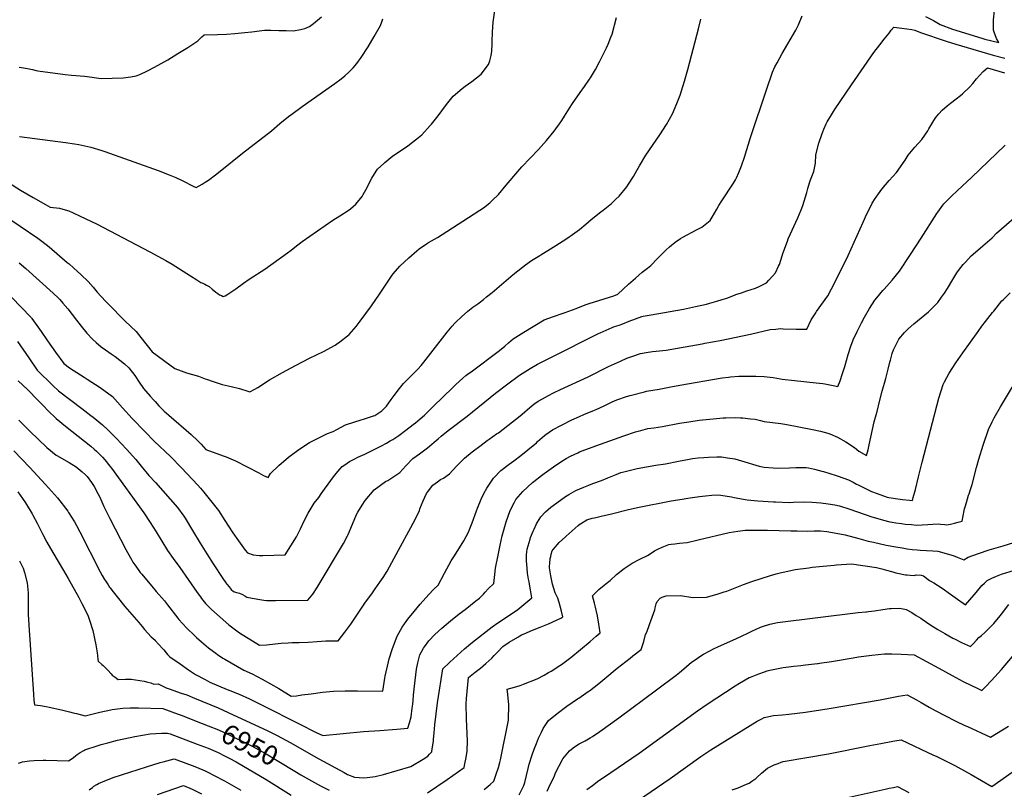
# Model space of a CAD drawing. Units: inches. Extents: x 2519516 to 2524869, y 1547101 to 1552549.
# Drawn here: x 2521304 to 2522753, y 1550541 to 1551673 of the extents above; entities that cross this region are included whole.
import ezdxf
from ezdxf.enums import TextEntityAlignment as Align

# ---------------------------------------------------------------- set-up
doc = ezdxf.new("R2010")
doc.units = ezdxf.units.IN
doc.header["$MEASUREMENT"] = 0
doc.layers.add('tile_2463_26_contour_10ft', color=243, linetype='Continuous')
doc.styles.add('Arial', font='arial.ttf')

msp = doc.modelspace()

# ---------------------------------------------------------------- linework, layer by layer
at = {"layer": 'tile_2463_26_contour_10ft'}
for points, elevation in [([(2521287.7, 1551433.8), (2521305.8, 1551422.6), (2521324, 1551411.8), (2521342.3, 1551401.3), (2521349.3, 1551397.4), (2521363, 1551395.8), (2521371.1, 1551393.7), (2521376.6, 1551392), (2521382.9, 1551389.2), (2521393.4, 1551384.4), (2521417.3, 1551372.7), (2521495.8, 1551331.8), (2521519.5, 1551318.9), (2521529, 1551313.5), (2521539.6, 1551306.8), (2521555.5, 1551296.3), (2521565.1, 1551290.4), (2521571.1, 1551286.7), (2521573.9, 1551285.4), (2521576.8, 1551284.1), (2521579.5, 1551282.7), (2521582, 1551281.3), (2521583, 1551280.6), (2521587.8, 1551277), (2521593.2, 1551272.6), (2521596.1, 1551270.3), (2521598.5, 1551268.6), (2521601.4, 1551267.3), (2521604, 1551266.2), (2521605.5, 1551266.3), (2521606.6, 1551266.9), (2521610.6, 1551269.3), (2521622.5, 1551277.5), (2521633.6, 1551285.5), (2521642.2, 1551291.3), (2521665, 1551306.4), (2521698.4, 1551330.2), (2521704, 1551334.3), (2521709.2, 1551338.8), (2521720.2, 1551346.8), (2521753.8, 1551370.4), (2521765.1, 1551378.1), (2521775.6, 1551384.6), (2521787.8, 1551392.5), (2521791.3, 1551395.2), (2521798.8, 1551401.7), (2521808.1, 1551413.3), (2521810, 1551416.2), (2521815.7, 1551426.6), (2521819, 1551433.8), (2521822.3, 1551440.1), (2521828.8, 1551450.3), (2521831.1, 1551453.3), (2521840, 1551461.8), (2521841.9, 1551463.4), (2521853.6, 1551472.9), (2521857.5, 1551475.6), (2521875.3, 1551487.8), (2521882.6, 1551493.1), (2521891.2, 1551500.1), (2521896, 1551504.1), (2521908.5, 1551517.5), (2521910.2, 1551519.6), (2521919.9, 1551531.9), (2521931, 1551546.6), (2521934.4, 1551550.9), (2521942.4, 1551561), (2521955.4, 1551572.2), (2521959.7, 1551575.3), (2521969.5, 1551582.3), (2521983.3, 1551593.4), (2521994.1, 1551607.2), (2521996.2, 1551612.8), (2521998.2, 1551620.6), (2521999, 1551627.2), (2521999.5, 1551637.5), (2521999.6, 1551641), (2522000.3, 1551654.9), (2522001.1, 1551669.7), (2522004.8, 1551696.7)], 6860), ([(2522637.3, 1551678.2), (2522648.8, 1551672), (2522658.8, 1551666.2), (2522677, 1551659.2), (2522719.9, 1551646.3), (2522724.7, 1551644.9), (2522745.2, 1551640), (2522741.9, 1551645.5), (2522738.1, 1551655.1), (2522737, 1551658.1), (2522737.2, 1551673.3), (2522738.8, 1551687.1)], 6890), ([(2521277.9, 1551279.8), (2521321.4, 1551234.9), (2521321.7, 1551234.6), (2521322.3, 1551233.8), (2521335.8, 1551214.4), (2521345.2, 1551200.8), (2521357.1, 1551184), (2521369.2, 1551167.4), (2521377.7, 1551160.9), (2521399.4, 1551147.2), (2521403.9, 1551144.3), (2521422.6, 1551132), (2521441.1, 1551119), (2521448.5, 1551110.7), (2521455.7, 1551102.2), (2521469.8, 1551086.6), (2521488.8, 1551066.6), (2521502.1, 1551053.2), (2521526.1, 1551030.4), (2521542.3, 1551014), (2521558.9, 1550996.7), (2521566.4, 1550988.4), (2521570.2, 1550983.9), (2521575.3, 1550978), (2521587, 1550963.3), (2521596.8, 1550950.9), (2521606.3, 1550936.3), (2521611.5, 1550928), (2521618, 1550918.4), (2521626.5, 1550906.3), (2521636.3, 1550892.9), (2521639.5, 1550889), (2521648, 1550885.8), (2521657.3, 1550885), (2521662.4, 1550885), (2521695, 1550886), (2521703.5, 1550899.2), (2521711.9, 1550912.4), (2521717.5, 1550924.1), (2521723.1, 1550935.8), (2521729, 1550947.4), (2521737.5, 1550961.9), (2521744.7, 1550970.2), (2521748, 1550975.4), (2521753, 1550982.7), (2521767.7, 1551002.7), (2521775.5, 1551011.9), (2521778.7, 1551015.6), (2521782.8, 1551018.5), (2521789.5, 1551023.2), (2521796.4, 1551026.8), (2521802.1, 1551029.5), (2521812.3, 1551034.2), (2521832.8, 1551044.2), (2521837, 1551046.4), (2521844, 1551050.2), (2521849.6, 1551053.4), (2521853.2, 1551055.6), (2521862.2, 1551061.3), (2521872.8, 1551069.3), (2521883.3, 1551077.4), (2521886.9, 1551080.3), (2521893.5, 1551085.9), (2521899.8, 1551091.4), (2521913.4, 1551104.5), (2521941.3, 1551131.8), (2521946.3, 1551136.5), (2521956.4, 1551145.7), (2521960.7, 1551149.7), (2521964.6, 1551152.5), (2521968.5, 1551155.2), (2522010.4, 1551186.3), (2522018.3, 1551192.9), (2522023.8, 1551197.9), (2522030.5, 1551203.7), (2522046, 1551213.4), (2522076, 1551231.5), (2522083.2, 1551234.2), (2522090, 1551236.6), (2522104, 1551241.7), (2522107, 1551242.6), (2522123, 1551248.3), (2522136.3, 1551253.9), (2522142.1, 1551255.7), (2522178.5, 1551266.8), (2522184.5, 1551269.4), (2522200.3, 1551284.1), (2522210.4, 1551293.1), (2522220.5, 1551302), (2522228.3, 1551307.7), (2522233, 1551311.6), (2522242.8, 1551321.9), (2522254.9, 1551334.1), (2522260.5, 1551339), (2522269.1, 1551345.9), (2522276.8, 1551351.3), (2522280, 1551353.2), (2522300.1, 1551364.2), (2522308.2, 1551368.1), (2522320.3, 1551377.7), (2522323.4, 1551382.9), (2522330, 1551394.5), (2522332.9, 1551400), (2522337.5, 1551406.9), (2522354.7, 1551432.9), (2522357.4, 1551437.5), (2522359.3, 1551440.7), (2522362.5, 1551448.4), (2522366.5, 1551458.5), (2522370.9, 1551470.9), (2522379.9, 1551500), (2522403.1, 1551569.9), (2522412, 1551595.9), (2522415.7, 1551603.9), (2522418.7, 1551610), (2522426.1, 1551623.4), (2522446.3, 1551657.7), (2522448.8, 1551662.8), (2522450.2, 1551665.9), (2522455.9, 1551678.9)], 6890), ([(2521279.2, 1551387.3), (2521330.9, 1551351.7), (2521336.9, 1551347.3), (2521347.8, 1551339.2), (2521374.4, 1551316.2), (2521377.1, 1551313.9), (2521383.8, 1551308.1), (2521395, 1551297.7), (2521405, 1551288.2), (2521412.5, 1551279.5), (2521418.5, 1551272.2), (2521430.9, 1551258.9), (2521434, 1551255.6), (2521459.5, 1551229.8), (2521475.6, 1551214.4), (2521482.8, 1551205.6), (2521499.2, 1551184.8), (2521525.5, 1551165.3), (2521532.6, 1551160.1), (2521541.8, 1551156.5), (2521550, 1551153.8), (2521567.3, 1551148.7), (2521577.4, 1551144.9), (2521580.5, 1551143.7), (2521587.6, 1551141.3), (2521596.3, 1551138.5), (2521602.3, 1551136.6), (2521615.5, 1551133.7), (2521627.8, 1551130.5), (2521640.1, 1551126.6), (2521643, 1551125.6), (2521650.2, 1551129.4), (2521654.6, 1551132.3), (2521672.2, 1551143.4), (2521690.9, 1551154.2), (2521710.2, 1551164.5), (2521730.6, 1551175.2), (2521751.4, 1551185.2), (2521768.8, 1551194.6), (2521770.6, 1551195.7), (2521775.3, 1551199.3), (2521786.7, 1551208), (2521789, 1551210.2), (2521796, 1551217.8), (2521799.4, 1551221.8), (2521805.6, 1551229.9), (2521822, 1551252.3), (2521833.9, 1551269.4), (2521852.4, 1551297.3), (2521854.1, 1551299.3), (2521863.5, 1551310.4), (2521876.9, 1551322.8), (2521888.6, 1551333.2), (2521892.2, 1551336.2), (2521902.9, 1551343.5), (2521905.8, 1551345.4), (2521919, 1551353), (2521932.7, 1551361.5), (2521973.2, 1551387.4), (2521981.6, 1551392.9), (2521986.7, 1551396.7), (2521996, 1551404), (2522000, 1551407.7), (2522008.7, 1551416.3), (2522020.4, 1551429.6), (2522037.5, 1551449.9), (2522043.4, 1551456.6), (2522067.7, 1551482.3), (2522079.5, 1551495.6), (2522090.8, 1551509.2), (2522093.3, 1551512.5), (2522098.7, 1551520.1), (2522102, 1551525), (2522106.1, 1551531.4), (2522113.4, 1551542.9), (2522118, 1551550), (2522129.3, 1551566.4), (2522135.6, 1551575), (2522142.8, 1551585.7), (2522144.3, 1551587.9), (2522151.4, 1551600), (2522157.4, 1551611.3), (2522164, 1551624.1), (2522167.7, 1551631.7), (2522170.4, 1551637.4), (2522174.4, 1551647.5), (2522176.2, 1551652.2), (2522182.5, 1551676.6)], 6870), ([(2521303.4, 1551603.7), (2521307.1, 1551603.2), (2521315.9, 1551601.7), (2521323.2, 1551599.8), (2521328.7, 1551598.5), (2521331.2, 1551598), (2521371.2, 1551592.8), (2521380.6, 1551591.8), (2521400, 1551590.1), (2521411.1, 1551588.8), (2521414, 1551588.4), (2521424.4, 1551586.7), (2521456.7, 1551587.7), (2521467.9, 1551589.1), (2521476, 1551590.9), (2521481, 1551592.9), (2521492.4, 1551598.1), (2521503, 1551603.7), (2521522.4, 1551614.5), (2521537.2, 1551623.4), (2521551.9, 1551632.6), (2521566.4, 1551642), (2521568.1, 1551643.7), (2521572.6, 1551648.2), (2521575.8, 1551651.2), (2521595.3, 1551651.6), (2521608.5, 1551652), (2521621, 1551653.2), (2521635.6, 1551654.7), (2521645.9, 1551655.7), (2521664.8, 1551657.7), (2521673.7, 1551658), (2521685.7, 1551657.6), (2521696.6, 1551657.2), (2521707.5, 1551656.9), (2521717.7, 1551658.9), (2521724, 1551660.2), (2521730.9, 1551663.1), (2521736.5, 1551667.8), (2521748.7, 1551677.7)], 6840), ([(2521303.8, 1551315.4), (2521313.4, 1551307.4), (2521353.8, 1551271.1), (2521361.6, 1551263.5), (2521363.5, 1551261.5), (2521368, 1551256.4), (2521375.1, 1551247.7), (2521387.9, 1551231.2), (2521394.7, 1551222.1), (2521403, 1551212), (2521411.6, 1551203.2), (2521417, 1551198.3), (2521424.4, 1551192.1), (2521430.7, 1551187.6), (2521439, 1551181.6), (2521444.7, 1551177.7), (2521458.5, 1551167.1), (2521464.8, 1551160.9), (2521473.9, 1551149.8), (2521480.3, 1551139.9), (2521486.8, 1551130.6), (2521496.4, 1551119.2), (2521501.6, 1551113.5), (2521503.5, 1551111.4), (2521509.3, 1551105.2), (2521510.8, 1551103.7), (2521517.1, 1551097.4), (2521523.8, 1551091.3), (2521556.7, 1551062.7), (2521566.7, 1551053.6), (2521571.4, 1551048.9), (2521578.5, 1551040.8), (2521603.7, 1551031.5), (2521608, 1551029.9), (2521622.1, 1551024.2), (2521656.2, 1551006.7), (2521663.2, 1551002.8), (2521669.8, 1550999.4), (2521673.2, 1551005.4), (2521686.1, 1551017.6), (2521692.5, 1551023.2), (2521700, 1551029.6), (2521715.2, 1551040.6), (2521730.9, 1551051.3), (2521757.5, 1551064.2), (2521765.7, 1551067.3), (2521770.9, 1551070.4), (2521783.7, 1551076.9), (2521797.3, 1551081.8), (2521805.6, 1551083.9), (2521811.9, 1551085.9), (2521825, 1551090.2), (2521827, 1551091.1), (2521837.2, 1551097.8), (2521844.2, 1551104.8), (2521851.1, 1551114.3), (2521855.2, 1551120.4), (2521863.1, 1551130.8), (2521869.3, 1551137.8), (2521876, 1551144.7), (2521883.6, 1551152.1), (2521890.4, 1551159.2), (2521894.9, 1551164.5), (2521899, 1551169.5), (2521933.2, 1551213.3), (2521940.8, 1551222.4), (2521944.7, 1551226.9), (2521946.2, 1551228.4), (2521954.3, 1551236.3), (2521963.6, 1551244.5), (2521971.3, 1551250.4), (2521978.3, 1551255.3), (2521980.4, 1551256.8), (2521987, 1551261.8), (2521991.4, 1551265.3), (2521999.4, 1551271.7), (2522030.5, 1551298.3), (2522044.3, 1551309.3), (2522048.5, 1551312.4), (2522057.7, 1551319), (2522059.7, 1551320.3), (2522069.6, 1551326.5), (2522072.6, 1551328.4), (2522081.6, 1551333.6), (2522093.1, 1551340.9), (2522109.4, 1551351.5), (2522117.8, 1551357.3), (2522128, 1551364.6), (2522137.6, 1551372.2), (2522145.3, 1551379.3), (2522159.4, 1551390.5), (2522162.8, 1551393), (2522175.1, 1551402.8), (2522181.7, 1551409.1), (2522186.4, 1551413.6), (2522197.5, 1551427.6), (2522200, 1551431.3), (2522207.4, 1551442.7), (2522212.5, 1551451.3), (2522216.6, 1551458.4), (2522225.9, 1551474.1), (2522246.3, 1551503.7), (2522256.1, 1551518.9), (2522265.1, 1551534.9), (2522271.1, 1551550), (2522276, 1551562.5), (2522278.2, 1551568.7), (2522282.7, 1551582.7), (2522287.6, 1551600), (2522303.3, 1551659.9), (2522306.7, 1551674.3)], 6880), ([(2521304.2, 1551501.3), (2521371.9, 1551492.6), (2521385.1, 1551490.8), (2521391.3, 1551489.7), (2521396, 1551488.9), (2521409.3, 1551485.7), (2521425.1, 1551480.9), (2521429.5, 1551479.4), (2521508.4, 1551451.2), (2521524.5, 1551445.2), (2521534.1, 1551441.1), (2521543.4, 1551436.6), (2521560.8, 1551428.1), (2521564.3, 1551426.4), (2521573.1, 1551431.5), (2521577.5, 1551434.1), (2521582.4, 1551437.4), (2521592.4, 1551444.8), (2521599.6, 1551450.5), (2521632.4, 1551477.1), (2521674.8, 1551509.8), (2521687.4, 1551520.4), (2521700.1, 1551530.8), (2521704.7, 1551534.3), (2521720, 1551545.5), (2521768.2, 1551579.4), (2521777.4, 1551586.2), (2521782.6, 1551590.5), (2521788.7, 1551596), (2521795, 1551602.5), (2521800.3, 1551609.1), (2521806.7, 1551617.6), (2521817, 1551633.4), (2521826, 1551648.7), (2521835.2, 1551664.6), (2521837.3, 1551670), (2521838.5, 1551674.5)], 6850), ([(2521301.3, 1551199.9), (2521317.7, 1551175.6), (2521330, 1551157.7), (2521353.1, 1551135.2), (2521361.3, 1551127.4), (2521395.7, 1551101.2), (2521409.3, 1551091), (2521412.3, 1551088.6), (2521426.3, 1551077), (2521434.3, 1551069.7), (2521436.7, 1551067.5), (2521447, 1551056.8), (2521461.5, 1551041.4), (2521475.3, 1551025.9), (2521483, 1551016.2), (2521494.6, 1551002.6), (2521504, 1550992.2), (2521536.6, 1550955.6), (2521546, 1550942.6), (2521547.8, 1550940), (2521558.9, 1550921.6), (2521570.1, 1550903.2), (2521579.7, 1550887.1), (2521589, 1550872.4), (2521603.4, 1550850.8), (2521607.7, 1550844.8), (2521609.3, 1550842.5), (2521612.5, 1550838.6), (2521613.9, 1550836.9), (2521615.7, 1550834.9), (2521619.2, 1550831.8), (2521623.6, 1550830.4), (2521625.7, 1550829.8), (2521627.8, 1550829.3), (2521632.2, 1550827.3), (2521635.5, 1550825.7), (2521638.7, 1550823.7), (2521646.5, 1550822.1), (2521660.8, 1550819.6), (2521663.8, 1550819.2), (2521667.7, 1550818.8), (2521680.9, 1550818.5), (2521728.4, 1550819.1), (2521735.7, 1550828.2), (2521741.9, 1550838), (2521780.8, 1550902.7), (2521786.6, 1550913.7), (2521787.6, 1550915.8), (2521794.3, 1550930.8), (2521800, 1550945.3), (2521801.8, 1550948.7), (2521808.3, 1550959.1), (2521812.6, 1550966), (2521825.8, 1550981.4), (2521842.8, 1550993.6), (2521846, 1550995.1), (2521863.9, 1551006.9), (2521872.4, 1551016.6), (2521882.9, 1551027.7), (2521892.6, 1551034.5), (2521904.3, 1551043.2), (2521907.3, 1551045.6), (2521914.5, 1551051.8), (2521920.1, 1551056.7), (2521924.7, 1551060.4), (2521935, 1551068.8), (2521962.6, 1551089.9), (2522004.6, 1551123.8), (2522022.7, 1551137.6), (2522040, 1551150.3), (2522051.7, 1551157.8), (2522055.5, 1551160.2), (2522066.5, 1551166.3), (2522071.2, 1551168.8), (2522087, 1551176.7), (2522156, 1551211.3), (2522158.3, 1551212.4), (2522176, 1551220.4), (2522179.7, 1551221.7), (2522186.4, 1551224), (2522191.7, 1551225.7), (2522201.2, 1551229.6), (2522219.6, 1551236.6), (2522222, 1551237.2), (2522233.4, 1551239.2), (2522280.9, 1551247.5), (2522298.6, 1551251.2), (2522314.9, 1551254.9), (2522319.7, 1551256.1), (2522330.4, 1551259.1), (2522338, 1551261.4), (2522344.9, 1551263.7), (2522356.1, 1551268.1), (2522358.3, 1551268.9), (2522366.4, 1551271.6), (2522374.3, 1551274.2), (2522386.9, 1551278.4), (2522392.5, 1551280.7), (2522396.6, 1551282.6), (2522403.4, 1551286.1), (2522406.9, 1551289.8), (2522412.8, 1551296.4), (2522416.5, 1551300.8), (2522421, 1551310.5), (2522422.3, 1551313.3), (2522426.4, 1551325.8), (2522427.4, 1551329.2), (2522433.9, 1551347.6), (2522435.2, 1551350.7), (2522449.3, 1551381.8), (2522454.2, 1551393.6), (2522456.6, 1551400), (2522460.8, 1551412.5), (2522462.5, 1551419), (2522464.2, 1551425), (2522466.5, 1551433.5), (2522468.2, 1551437.5), (2522472.9, 1551449.8), (2522475.3, 1551462.4), (2522476, 1551473.9), (2522476.2, 1551476.2), (2522480.3, 1551491.8), (2522485, 1551505.8), (2522486, 1551508.4), (2522487.6, 1551512.2), (2522491.2, 1551520.2), (2522492.6, 1551523.2), (2522498.9, 1551533.4), (2522503.5, 1551540.6), (2522528.1, 1551577.5), (2522561.4, 1551625), (2522569.9, 1551636.4), (2522576.3, 1551644.8), (2522583.5, 1551653.7), (2522586.8, 1551657.7), (2522590.8, 1551662.5), (2522602.4, 1551660.9), (2522617.3, 1551658.8), (2522621.3, 1551657.7), (2522629.7, 1551654.4), (2522667.5, 1551641.9), (2522682, 1551637.1), (2522736.8, 1551620.9), (2522753.8, 1551616.5)], 6900), ([(2521302, 1551142), (2521316.1, 1551128.9), (2521320.9, 1551124.2), (2521326.9, 1551117.9), (2521337.4, 1551106.9), (2521347.9, 1551096.3), (2521356.1, 1551088.4), (2521357.9, 1551086.7), (2521371.9, 1551075.3), (2521409.1, 1551045.7), (2521414.1, 1551041.5), (2521417.3, 1551038.4), (2521422, 1551033.8), (2521426.2, 1551029.4), (2521429.6, 1551025.4), (2521437.1, 1551016.5), (2521439.5, 1551013.6), (2521486.9, 1550947.5), (2521496.5, 1550933.3), (2521505.1, 1550919.7), (2521513.5, 1550906.1), (2521521.9, 1550892.4), (2521530.3, 1550880.4), (2521540.2, 1550867.1), (2521552.2, 1550849.6), (2521565.3, 1550830.4), (2521570.2, 1550823.9), (2521571.8, 1550821.6), (2521578, 1550814.4), (2521584.4, 1550807.7), (2521586.1, 1550805.9), (2521591, 1550801.3), (2521599.2, 1550793.9), (2521612.3, 1550783), (2521620, 1550777), (2521628, 1550771.2), (2521657.5, 1550752.8), (2521667.4, 1550753.6), (2521672, 1550754), (2521684.5, 1550755.5), (2521689.2, 1550756), (2521699.4, 1550756.5), (2521705.1, 1550756.7), (2521715.4, 1550756.9), (2521728.9, 1550757.3), (2521742.2, 1550758.1), (2521755.1, 1550759.3), (2521757.4, 1550759.3), (2521773.2, 1550759.1), (2521783, 1550772.1), (2521791.8, 1550784), (2521812.3, 1550814.5), (2521823.5, 1550830), (2521827.6, 1550835.7), (2521834.5, 1550845.6), (2521839, 1550852.6), (2521844.9, 1550861.8), (2521855.5, 1550881.1), (2521886.5, 1550937.7), (2521892.6, 1550951.3), (2521893.4, 1550953.3), (2521898.2, 1550965.3), (2521903, 1550975.9), (2521904.5, 1550978.3), (2521912.2, 1550988.3), (2521919, 1550993.5), (2521923.6, 1550996.9), (2521928, 1550998.7), (2521936.9, 1551005), (2521947.3, 1551016.2), (2521958.9, 1551028.1), (2521970.3, 1551037.3), (2521983.4, 1551047.4), (2521992.4, 1551054.2), (2521995, 1551056.2), (2522006.2, 1551063.7), (2522008.8, 1551065.6), (2522022.7, 1551076.4), (2522040.7, 1551090.4), (2522043.5, 1551092.9), (2522054.9, 1551102.8), (2522061, 1551107.5), (2522067.1, 1551111.8), (2522073.7, 1551115.6), (2522082.4, 1551120.3), (2522089.7, 1551124), (2522100.3, 1551129.2), (2522140.8, 1551147.9), (2522170.8, 1551162.8), (2522188.3, 1551170.8), (2522197.6, 1551175.1), (2522205, 1551177.9), (2522217.9, 1551182.1), (2522226.3, 1551183.7), (2522235.3, 1551184.9), (2522241, 1551185.4), (2522255.6, 1551187.2), (2522308.6, 1551196.4), (2522312.4, 1551197.1), (2522335.1, 1551201.4), (2522379.5, 1551210.4), (2522408.7, 1551217.3), (2522417.1, 1551218.1), (2522423.8, 1551218.7), (2522427.8, 1551218.4), (2522446.8, 1551217.7), (2522462.6, 1551217.7), (2522469, 1551231.7), (2522475.8, 1551242.2), (2522477, 1551243.8), (2522493.7, 1551266.9), (2522499.1, 1551277.5), (2522517.5, 1551314.2), (2522523.3, 1551326.5), (2522545.4, 1551375.5), (2522551.1, 1551387.8), (2522557, 1551400), (2522558.8, 1551403.2), (2522563.3, 1551410.3), (2522564.6, 1551412.3), (2522568, 1551417.1), (2522572.9, 1551423.7), (2522583.8, 1551436.6), (2522594.6, 1551448.6), (2522607.1, 1551466.8), (2522611.9, 1551474), (2522621.5, 1551485.8), (2522631.7, 1551497.2), (2522640.4, 1551509.7), (2522642, 1551512.7), (2522648, 1551522.3), (2522651.9, 1551528.7), (2522657, 1551534.6), (2522661.8, 1551540.1), (2522669.1, 1551546.5), (2522674, 1551550.6), (2522682.4, 1551556.7), (2522688.6, 1551561.6), (2522691.8, 1551564.3), (2522702.6, 1551574.3), (2522706.9, 1551579.6), (2522712.1, 1551586.1), (2522716.7, 1551591.4), (2522722, 1551596.9), (2522728.3, 1551602.5), (2522753.6, 1551594.9)], 6910), ([(2522262.5, 1551133.1), (2522275.7, 1551135.7), (2522338, 1551146.2), (2522347.5, 1551147.5), (2522350.3, 1551147.8), (2522362.5, 1551148.6), (2522373.9, 1551148.9), (2522376.1, 1551148.9), (2522387.5, 1551148.7), (2522400, 1551148.4), (2522412.9, 1551146.9), (2522424, 1551144.9), (2522426.3, 1551144.5), (2522444.5, 1551142.3), (2522476.5, 1551139.1), (2522486, 1551137.9), (2522489.3, 1551137.5), (2522501.5, 1551135.1), (2522508.4, 1551133.5), (2522511.5, 1551142), (2522515.3, 1551152.7), (2522516.7, 1551156.9), (2522518.4, 1551163.1), (2522523.4, 1551180.5), (2522527.3, 1551192.7), (2522530.9, 1551202.4), (2522536.6, 1551214.7), (2522542.9, 1551227), (2522547.4, 1551235.4), (2522554.8, 1551248.4), (2522562.7, 1551260.6), (2522565.4, 1551263.9), (2522574.6, 1551274.9), (2522576.5, 1551277), (2522588.2, 1551290.1), (2522598.7, 1551303.1), (2522615, 1551327.6), (2522630.9, 1551351.7), (2522654.1, 1551388.2), (2522655.4, 1551390.2), (2522662.7, 1551400.3), (2522664.4, 1551402.2), (2522675, 1551413.1), (2522684.1, 1551422.1), (2522704.8, 1551441.2), (2522754.2, 1551488.5)], 6920), ([(2522365.1, 1551087.6), (2522368.4, 1551087.3), (2522379.6, 1551086.2), (2522386.8, 1551085.3), (2522394.2, 1551083.5), (2522400, 1551082.2), (2522424.2, 1551078.9), (2522433.2, 1551077.4), (2522470.8, 1551070.5), (2522482.9, 1551067.7), (2522493.3, 1551065.1), (2522496.5, 1551064), (2522507.9, 1551059.2), (2522519.8, 1551052.3), (2522532.5, 1551044), (2522539.1, 1551038.4), (2522550.5, 1551031.8), (2522552.7, 1551040.2), (2522554.5, 1551047.9), (2522561.7, 1551081.7), (2522564.8, 1551092.1), (2522566, 1551096.6), (2522569.5, 1551111.6), (2522573.4, 1551126.6), (2522579, 1551145.4), (2522582.5, 1551159), (2522584.7, 1551169.3), (2522585.5, 1551172.5), (2522588.2, 1551182), (2522590.2, 1551187.7), (2522596.4, 1551200.2), (2522598.1, 1551203), (2522606.4, 1551212.9), (2522611.5, 1551218.4), (2522620.1, 1551225.8), (2522636.1, 1551238.8), (2522641.7, 1551243.6), (2522650, 1551251.7), (2522655.3, 1551257.3), (2522660.8, 1551264.8), (2522665.2, 1551271.1), (2522669.4, 1551278), (2522677.2, 1551291.2), (2522683.4, 1551301), (2522685.9, 1551304.4), (2522692.8, 1551313.2), (2522695.9, 1551316.5), (2522704.6, 1551325.7), (2522717.5, 1551337), (2522721.7, 1551340.4), (2522735.2, 1551352.3), (2522741.7, 1551359.3), (2522748.9, 1551365.8), (2522775.2, 1551388.2)], 6930), ([(2521344.5, 1550904.4), (2521353.2, 1550889.3), (2521369.1, 1550862.7), (2521375.7, 1550851.2), (2521391.4, 1550823), (2521395.9, 1550814.2), (2521404.5, 1550797.3), (2521407, 1550789.9), (2521411.8, 1550774.5), (2521416.3, 1550753.5), (2521418.3, 1550741.4), (2521418.7, 1550737.9), (2521419.5, 1550731.6), (2521419.8, 1550729.3), (2521425.2, 1550724.7), (2521427.2, 1550722.9), (2521432, 1550718), (2521433.9, 1550716), (2521438.8, 1550710.9), (2521440.7, 1550709), (2521444.9, 1550705.7), (2521449.4, 1550702.3), (2521460.2, 1550702.8), (2521468.6, 1550702.8), (2521487.8, 1550699.7), (2521492.8, 1550698.6), (2521497.3, 1550697.4), (2521501.9, 1550695.7), (2521508.3, 1550695.9), (2521515.1, 1550692.5), (2521519.9, 1550690.2), (2521524.1, 1550688.5), (2521542, 1550682.3), (2521550.4, 1550679.6), (2521561.7, 1550675.1), (2521596.2, 1550660.7), (2521611.2, 1550654), (2521669.3, 1550626.9), (2521683.2, 1550619.8), (2521702.5, 1550609.7), (2521744.7, 1550585.6), (2521781.6, 1550565.4), (2521786.7, 1550562.8), (2521797.1, 1550558.5), (2521810.6, 1550557.9), (2521815.9, 1550558.1), (2521827.6, 1550559.7), (2521839.5, 1550562.5), (2521880.1, 1550574.6), (2521898.3, 1550585.2), (2521904.9, 1550589.7), (2521907.4, 1550592.3), (2521910.6, 1550596.1), (2521911.3, 1550600.3), (2521913.4, 1550611.8), (2521913.5, 1550614.5), (2521914.1, 1550624), (2521915.3, 1550635.7), (2521919.3, 1550668), (2521922, 1550686.7), (2521926.9, 1550718.1), (2521937.4, 1550727.9), (2521959, 1550747.5), (2521970.5, 1550757.4), (2521999.6, 1550779.7), (2522008.1, 1550786), (2522011.7, 1550788.2), (2522037.3, 1550805.6), (2522058, 1550822.4), (2522055.8, 1550834.2), (2522055.3, 1550836.8), (2522053.8, 1550845.9), (2522053.1, 1550850.2), (2522051.8, 1550858.7), (2522051, 1550866), (2522050.5, 1550871.4), (2522050.1, 1550877.1), (2522050, 1550879.2), (2522049.9, 1550885.6), (2522050.4, 1550890.1), (2522051, 1550894.1), (2522055.4, 1550909.1), (2522056.2, 1550911.5), (2522059.9, 1550920.8), (2522061.2, 1550923.6), (2522065, 1550931.5), (2522066.5, 1550933.9), (2522071.3, 1550941.6), (2522078.2, 1550949.1), (2522086, 1550955.8), (2522094.8, 1550962.5), (2522107.7, 1550971.7), (2522112.5, 1550974.6), (2522122.7, 1550980.3), (2522134.6, 1550985.6), (2522141.8, 1550988.4), (2522147.7, 1550990.7), (2522160.3, 1550995.2), (2522169.9, 1550999.3), (2522179.4, 1551003.3), (2522181.9, 1551004.2), (2522189.1, 1551006.8), (2522193.2, 1551008), (2522212.9, 1551012.9), (2522226.5, 1551015.4), (2522240.5, 1551017.6), (2522254.6, 1551019.9), (2522273.9, 1551023.9), (2522286.9, 1551026.3), (2522294.4, 1551027.4), (2522302.6, 1551028.5), (2522310.9, 1551029.3), (2522318, 1551029.8), (2522330.4, 1551030.1), (2522337.2, 1551030), (2522345.9, 1551028.7), (2522356.8, 1551026.9), (2522366.3, 1551024), (2522392.3, 1551016.4), (2522400, 1551015), (2522413, 1551013.7), (2522418.9, 1551013.2), (2522437.1, 1551013.8), (2522446.4, 1551014.5), (2522461.6, 1551014.4), (2522464.9, 1551013.9), (2522473.9, 1551011.8), (2522484.5, 1551009.1), (2522487.2, 1551008.3), (2522505.8, 1551002.8), (2522508.6, 1551001.8), (2522523.8, 1550996), (2522530.7, 1550992.8), (2522535.8, 1550990), (2522537.9, 1550988.9), (2522557.7, 1550979.2), (2522565.9, 1550975.9), (2522580.6, 1550970.9), (2522583.1, 1550970), (2522586.6, 1550969.5), (2522593.2, 1550968.5), (2522603.4, 1550967.2), (2522613.6, 1550966.1), (2522618, 1550965.6), (2522619.2, 1550970), (2522622.3, 1550981.9), (2522627.1, 1551000.5), (2522632.3, 1551022.2), (2522656.7, 1551116.4), (2522663.4, 1551136.6), (2522665.2, 1551140.3), (2522671.8, 1551153.2), (2522681.6, 1551168.4), (2522692.1, 1551183), (2522714.5, 1551214.3), (2522720.2, 1551222.1), (2522725.5, 1551229.2), (2522736, 1551242.6), (2522737.6, 1551244.6), (2522749.5, 1551259.4), (2522752, 1551261.8), (2522762, 1551271.2)], 6940), ([(2521904.3, 1550535.5), (2521933.3, 1550555), (2521941.8, 1550561), (2521950.1, 1550567), (2521958.3, 1550573.1), (2521959.3, 1550578.2), (2521961.2, 1550587.5), (2521962.8, 1550596.8), (2521963.5, 1550612), (2521961.9, 1550644.1), (2521961.1, 1550666.6), (2521961.9, 1550674.6), (2521964.8, 1550705.4), (2521974.8, 1550713.1), (2521982.5, 1550719.3), (2521990.2, 1550725.7), (2521999, 1550733.7), (2522002.6, 1550737.7), (2522007.3, 1550742.8), (2522015.5, 1550751.1), (2522024.5, 1550757.3), (2522037.3, 1550764.9), (2522040.1, 1550766.5), (2522042.8, 1550768), (2522049.3, 1550770.8), (2522056.6, 1550773.9), (2522070.2, 1550779.4), (2522082.6, 1550784.5), (2522100.8, 1550792.8), (2522103.4, 1550794.6), (2522101.4, 1550802.9), (2522099.6, 1550810.3), (2522098.2, 1550815.8), (2522096.4, 1550822.1), (2522094.4, 1550826.1), (2522092.3, 1550830), (2522088.6, 1550842.5), (2522085.9, 1550854.7), (2522083.9, 1550866.9), (2522084, 1550869.3), (2522084.4, 1550873.1), (2522085.1, 1550880.5), (2522085.7, 1550883.3), (2522086.5, 1550886.8), (2522088.1, 1550891.8), (2522089.5, 1550893.6), (2522092.6, 1550897.4), (2522095.4, 1550900.7), (2522098.4, 1550904), (2522107.5, 1550912.5), (2522108.3, 1550913.3), (2522126.2, 1550929.2), (2522129, 1550931.4), (2522129.5, 1550931.7), (2522138.7, 1550937.1), (2522146.8, 1550939.8), (2522150.4, 1550940.5), (2522162, 1550943.1), (2522173.2, 1550945.6), (2522176.9, 1550946.6), (2522198.2, 1550952.3), (2522213.2, 1550955.4), (2522262.9, 1550965.1), (2522279.1, 1550967.7), (2522287.3, 1550969), (2522304.6, 1550971.6), (2522313.7, 1550972.6), (2522322.9, 1550973.6), (2522332.2, 1550974.1), (2522336, 1550973.6), (2522351.5, 1550971.4), (2522355.6, 1550970.4), (2522374.7, 1550966.7), (2522390.6, 1550965.3), (2522413.6, 1550963.9), (2522416.3, 1550963.8), (2522436.5, 1550962.9), (2522442.9, 1550963.3), (2522458.1, 1550963.7), (2522470.6, 1550963.2), (2522483.1, 1550962.4), (2522493.9, 1550961), (2522503.8, 1550959.6), (2522510.7, 1550957.9), (2522525.9, 1550953), (2522558, 1550942), (2522563.6, 1550940.2), (2522575.4, 1550936.7), (2522584.9, 1550934.6), (2522588.1, 1550934), (2522593.3, 1550933.1), (2522601.8, 1550931.9), (2522607.5, 1550931.2), (2522616.7, 1550930.3), (2522624.1, 1550929.7), (2522632.3, 1550929.9), (2522640.5, 1550930.3), (2522648.1, 1550931), (2522656.1, 1550931.3), (2522659.2, 1550931), (2522665.4, 1550930.3), (2522667.9, 1550929.9), (2522673.8, 1550931), (2522679.7, 1550932.2), (2522685.3, 1550933.7), (2522691, 1550935.6), (2522694.2, 1550951.3), (2522694.7, 1550953.5), (2522695.4, 1550956.6), (2522697.3, 1550962.9), (2522700.5, 1550973.8), (2522701.2, 1550975.7), (2522703.6, 1550982.1), (2522706, 1550989.3), (2522712.3, 1551014.3), (2522715.7, 1551026.4), (2522721.9, 1551047), (2522729.9, 1551070.1), (2522735.3, 1551081.4), (2522738.2, 1551087.4), (2522747.4, 1551103.7), (2522780.8, 1551159.3)], 6950), ([(2521303.2, 1551083.9), (2521316.5, 1551070.7), (2521319.4, 1551067.8), (2521344.3, 1551043.8), (2521358.1, 1551032.7), (2521359.9, 1551031.7), (2521372.9, 1551024.4), (2521377.1, 1551021.9), (2521387.4, 1551015.2), (2521396.2, 1551008.1), (2521401.2, 1551003.6), (2521403.5, 1551001.2), (2521410.3, 1550992.2), (2521414.2, 1550986.6), (2521419.5, 1550976.2), (2521422.2, 1550970.9), (2521428.3, 1550956.9), (2521429.3, 1550955), (2521436.9, 1550939.5), (2521460.8, 1550893.5), (2521462.8, 1550889.5), (2521469.2, 1550878.2), (2521471.1, 1550875), (2521475.3, 1550869), (2521481.8, 1550860), (2521484, 1550857.3), (2521493.5, 1550845.9), (2521499, 1550839.5), (2521505.4, 1550832.1), (2521517.3, 1550818.2), (2521521.9, 1550812.2), (2521537.1, 1550792.5), (2521538.5, 1550790.7), (2521543.8, 1550784.8), (2521550.3, 1550777.7), (2521561.5, 1550767.2), (2521564.6, 1550764.4), (2521571.9, 1550758), (2521582.3, 1550749.1), (2521584.4, 1550747.5), (2521592.8, 1550741.2), (2521595.4, 1550739.3), (2521603.5, 1550733.8), (2521606.4, 1550732.2), (2521634.4, 1550716.2), (2521646.4, 1550710.5), (2521661, 1550703), (2521673.4, 1550696.2), (2521685.7, 1550689.2), (2521703.9, 1550678), (2521711.6, 1550678.3), (2521719.3, 1550679.6), (2521733.1, 1550681.5), (2521750.1, 1550683.8), (2521766.1, 1550685.2), (2521783.4, 1550685.7), (2521801.3, 1550685.8), (2521838.9, 1550685.2), (2521841.8, 1550704.4), (2521842.4, 1550707.4), (2521847, 1550728.3), (2521848.2, 1550732.7), (2521852.9, 1550747.8), (2521860, 1550766.2), (2521867.2, 1550779.3), (2521870.6, 1550784.3), (2521875.6, 1550791.3), (2521884.7, 1550802.3), (2521893.8, 1550813.2), (2521906.6, 1550827.7), (2521913.3, 1550834.7), (2521920.1, 1550841.4), (2521929.7, 1550859.1), (2521939.5, 1550876.8), (2521944.1, 1550884.6), (2521948, 1550890.8), (2521956.2, 1550903.9), (2521957.7, 1550906.4), (2521964.6, 1550919.4), (2521966.3, 1550923.2), (2521970.2, 1550932.7), (2521976.6, 1550950.6), (2521978, 1550954.5), (2521983.4, 1550968), (2521987.3, 1550976.2), (2521991.7, 1550984), (2522001.5, 1550998.6), (2522012.3, 1551009.7), (2522024.5, 1551019.3), (2522031.5, 1551024.3), (2522042, 1551032.2), (2522052.3, 1551040.3), (2522064.6, 1551050.9), (2522066.2, 1551052.4), (2522076.8, 1551061.4), (2522078.7, 1551062.8), (2522088.3, 1551069.7), (2522101.4, 1551076.7), (2522117, 1551084.3), (2522128.2, 1551089.4), (2522134.7, 1551092.3), (2522150.1, 1551098.6), (2522152.4, 1551099.5), (2522164.2, 1551105.1), (2522176.1, 1551110.9), (2522182.8, 1551113.9), (2522197.1, 1551118.9), (2522202.6, 1551120.5), (2522223.9, 1551125.9), (2522226.5, 1551126.6), (2522245.5, 1551129.5), (2522250, 1551130.4), (2522262.5, 1551133.1)], 6920), ([(2521295.6, 1551038.7), (2521319.4, 1551014.5), (2521342.6, 1550989.2), (2521360.1, 1550969.8), (2521375.1, 1550950.3), (2521376.4, 1550948.2), (2521384.9, 1550934.4), (2521388.1, 1550928.8), (2521392.9, 1550919.9), (2521422.9, 1550861), (2521425.9, 1550855.6), (2521429.4, 1550849.4), (2521430.6, 1550847.4), (2521434.4, 1550841.7), (2521436.5, 1550838.5), (2521437.4, 1550837.3), (2521440.1, 1550833.7), (2521447.6, 1550823.8), (2521459.3, 1550809.7), (2521479.9, 1550786.2), (2521484.7, 1550780.5), (2521487.9, 1550776.1), (2521492.8, 1550770.4), (2521498.1, 1550765.1), (2521503.5, 1550760.2), (2521503.8, 1550759.9), (2521514.6, 1550748.2), (2521516.5, 1550745.9), (2521519.7, 1550741.5), (2521521.9, 1550739), (2521525.4, 1550735.7), (2521540.3, 1550725.3), (2521553, 1550716.5), (2521563.2, 1550709.6), (2521577.2, 1550702.3), (2521584.2, 1550698.7), (2521596.7, 1550693), (2521609.8, 1550687.5), (2521613.5, 1550686), (2521627.4, 1550680.8), (2521642.5, 1550674.1), (2521655.2, 1550667.8), (2521661.4, 1550664.4), (2521715.7, 1550637), (2521740.8, 1550624.5), (2521750.2, 1550619.9), (2521810.2, 1550625.8), (2521834.3, 1550627.3), (2521859.2, 1550629.4), (2521864.8, 1550629.9), (2521875.7, 1550630.9), (2521878, 1550638.5), (2521880.4, 1550647.3), (2521882.1, 1550660.4), (2521882.7, 1550666.1), (2521883.3, 1550671.4), (2521883.8, 1550679.2), (2521885.2, 1550692.7), (2521888.4, 1550717.4), (2521890.2, 1550726.8), (2521893.2, 1550738.8), (2521898.8, 1550748.6), (2521900, 1550750.5), (2521906.5, 1550759.1), (2521915.1, 1550768.6), (2521925.7, 1550777.9), (2521938.4, 1550788.9), (2521951.2, 1550799.2), (2521959.9, 1550805.6), (2521975.8, 1550818.1), (2521980.9, 1550822.2), (2521982.6, 1550823.7), (2521985.2, 1550826.4), (2521986.9, 1550828.2), (2521989.2, 1550831), (2521993.7, 1550835.7), (2522002.2, 1550843.7), (2522003.7, 1550856.8), (2522004.7, 1550866), (2522008.3, 1550885.5), (2522011.4, 1550900.3), (2522014.4, 1550913.8), (2522018.1, 1550927.6), (2522020, 1550934.3), (2522026, 1550951.3), (2522031.8, 1550962.5), (2522034.4, 1550967.3), (2522044.7, 1550978.8), (2522059.1, 1550992.2), (2522061, 1550993.8), (2522072.1, 1551002.5), (2522076, 1551005.5), (2522089.8, 1551015.3), (2522102, 1551023.9), (2522108.5, 1551027.6), (2522114.9, 1551031.1), (2522125.4, 1551035.9), (2522128.2, 1551037.2), (2522135.9, 1551040.3), (2522158.8, 1551048.9), (2522193.5, 1551060.9), (2522210.6, 1551066.6), (2522218.3, 1551068.8), (2522228.4, 1551071.6), (2522237.5, 1551072.9), (2522250, 1551074.8), (2522275, 1551079.6), (2522288.9, 1551081.8), (2522304.1, 1551083.9), (2522329.6, 1551086.5), (2522339.4, 1551087.2), (2522343.4, 1551087.5), (2522357.4, 1551087.9), (2522365.1, 1551087.6)], 6930), ([(2521301.7, 1550978.4), (2521308.4, 1550968.7), (2521312.8, 1550962.4), (2521322.7, 1550946), (2521323.7, 1550944.1), (2521330.1, 1550932.2), (2521338.4, 1550916), (2521344.5, 1550904.4)], 6940), ([(2521987.6, 1550540.3), (2521996.5, 1550547.8), (2522002.2, 1550553), (2522005.6, 1550563), (2522008.9, 1550573), (2522011, 1550580.4), (2522011.9, 1550584.2), (2522023.5, 1550642.7), (2522023.9, 1550665.4), (2522022.3, 1550684.5), (2522021.5, 1550688), (2522032.3, 1550691), (2522041, 1550693.7), (2522045.7, 1550695.5), (2522065.9, 1550703.4), (2522076.3, 1550709), (2522082.7, 1550712.5), (2522086.4, 1550714.7), (2522099.2, 1550722.8), (2522101.5, 1550724.4), (2522115.5, 1550734.8), (2522129.6, 1550746.4), (2522143.8, 1550758.2), (2522152.8, 1550766), (2522158.5, 1550771), (2522157.2, 1550780.9), (2522156.7, 1550783.9), (2522154.6, 1550796), (2522151.2, 1550811), (2522150.4, 1550814.5), (2522147.1, 1550825.3), (2522150.8, 1550829.1), (2522156.7, 1550834.6), (2522164.4, 1550841.2), (2522169.3, 1550845.1), (2522173.3, 1550848.1), (2522182.3, 1550856.7), (2522193.6, 1550865.8), (2522205.7, 1550873.4), (2522216.8, 1550879.4), (2522228, 1550884.7), (2522233.4, 1550888.3), (2522238.6, 1550891.6), (2522243.4, 1550894.1), (2522249.6, 1550897.3), (2522259.6, 1550901.2), (2522263.2, 1550901.5), (2522268.2, 1550902), (2522275, 1550902.8), (2522286.7, 1550904.2), (2522302.7, 1550907.7), (2522348.1, 1550918.6), (2522361.1, 1550920.6), (2522371.7, 1550922.1), (2522389.5, 1550922.1), (2522404.5, 1550922), (2522439.2, 1550921.2), (2522448.4, 1550921), (2522463.5, 1550920.7), (2522473.3, 1550921.3), (2522482.8, 1550921.4), (2522492.2, 1550920), (2522505.7, 1550917.7), (2522519.2, 1550915.2), (2522539.2, 1550909.9), (2522549.4, 1550907.1), (2522552.8, 1550906.1), (2522560.8, 1550904.4), (2522579.5, 1550900.3), (2522593.5, 1550897.5), (2522602.9, 1550895.9), (2522610.3, 1550894.9), (2522617.7, 1550893.9), (2522625.1, 1550893.1), (2522629.3, 1550892.9), (2522648, 1550891.9), (2522655.4, 1550891.1), (2522677.8, 1550885), (2522683.7, 1550882.5), (2522693.5, 1550878.5), (2522700.1, 1550882.5), (2522715.3, 1550887.9), (2522730.8, 1550893), (2522751.6, 1550899.3), (2522775, 1550906.4)], 6960), ([(2521304.3, 1550876.8), (2521308.1, 1550869), (2521309.5, 1550866.2), (2521311.6, 1550859.7), (2521315.4, 1550844.7), (2521316.8, 1550829.8), (2521316.9, 1550816.5), (2521316.9, 1550814.2), (2521317.1, 1550798.5), (2521318, 1550782.2), (2521324.7, 1550680.8), (2521325.4, 1550672.1), (2521326.1, 1550665.1), (2521335.1, 1550664.1), (2521343.6, 1550662.5), (2521347.7, 1550661.7), (2521365.7, 1550657.8), (2521377.8, 1550654.9), (2521383.3, 1550653.5), (2521387.8, 1550652.2), (2521400.8, 1550648.7), (2521422.5, 1550654.1), (2521438.5, 1550657.6), (2521440.6, 1550658), (2521448.5, 1550659.2), (2521456.4, 1550660.4), (2521467.2, 1550660.9), (2521469.4, 1550660.9), (2521479, 1550660.8), (2521515, 1550659.8), (2521537.6, 1550651.4), (2521542.2, 1550649.7), (2521573.1, 1550637.7)], 6950), ([(2522039.1, 1550532.6), (2522046.1, 1550546.3), (2522047.5, 1550550.8), (2522052.5, 1550571.6), (2522054.2, 1550577.9), (2522058.4, 1550591.4), (2522061.4, 1550600), (2522064.7, 1550608.2), (2522067.8, 1550615.9), (2522072.1, 1550624.9), (2522074.8, 1550630.3), (2522082.7, 1550642.1), (2522095.3, 1550652.5), (2522109.5, 1550663.1), (2522125.2, 1550673.7), (2522126.9, 1550674.9), (2522140.9, 1550684.6), (2522142.6, 1550685.9), (2522156.5, 1550696.6), (2522171.4, 1550708.9), (2522177.5, 1550714.1), (2522183.7, 1550719.3), (2522202.7, 1550734), (2522206.6, 1550737.1), (2522218.8, 1550746.6), (2522222.8, 1550758.3), (2522225.3, 1550768.6), (2522227, 1550772.1), (2522231.2, 1550783.4), (2522239, 1550805.1), (2522239.5, 1550807.7), (2522240.9, 1550813.9), (2522242.6, 1550817.3), (2522247, 1550821.9), (2522249.9, 1550823.7), (2522255.7, 1550825.3), (2522276.7, 1550825.9), (2522294.9, 1550822.9), (2522315.1, 1550823.6), (2522330.5, 1550827.8), (2522340.9, 1550831.2), (2522345, 1550832.6), (2522369.2, 1550842), (2522381.7, 1550846.4), (2522409.1, 1550855.2), (2522417.7, 1550857.9), (2522425.1, 1550859.8), (2522430, 1550860.9), (2522445.6, 1550864.1), (2522465.5, 1550866.9), (2522470.2, 1550867.5), (2522502.7, 1550870.8), (2522506.1, 1550871.1), (2522528.2, 1550872.5), (2522565.1, 1550867.1), (2522573.1, 1550865.1), (2522579.7, 1550863.4), (2522587, 1550861.3), (2522589.2, 1550860.6), (2522592.2, 1550859.6), (2522593.6, 1550859.3), (2522595.8, 1550858.8), (2522607.6, 1550856.6), (2522610, 1550856.2), (2522614.6, 1550855.7), (2522620.3, 1550855.3), (2522623.4, 1550856.4), (2522630.7, 1550855.7), (2522634.3, 1550854.9), (2522641.1, 1550849.4), (2522643, 1550847.9), (2522649.3, 1550844.5), (2522661.6, 1550836.7), (2522674, 1550828), (2522680.8, 1550823.1), (2522695.9, 1550812.1), (2522708.6, 1550827), (2522711.6, 1550830.5), (2522720.1, 1550840.7), (2522723.8, 1550844.3), (2522725.4, 1550845.7), (2522728.1, 1550847.9), (2522730.9, 1550849.7), (2522734.7, 1550851.6), (2522741.8, 1550854.6), (2522748.8, 1550857.3), (2522768.3, 1550863.5)], 6970), ([(2522080.3, 1550538.1), (2522083, 1550543.5), (2522091.2, 1550560.7), (2522092.9, 1550564.8), (2522103.1, 1550584.8), (2522103.6, 1550585.6), (2522113.2, 1550597.3), (2522118.9, 1550601.8), (2522125.3, 1550606.4), (2522127.5, 1550607.6), (2522136.3, 1550612.3), (2522143.8, 1550616.4), (2522147.3, 1550618.4), (2522158.1, 1550626), (2522186.1, 1550646.1), (2522241.5, 1550687), (2522270.5, 1550708.6), (2522275.3, 1550712.5), (2522278.1, 1550714.9), (2522285.5, 1550721.3), (2522293, 1550727.7), (2522295.1, 1550729.3), (2522308.2, 1550738.4), (2522310.3, 1550739.6), (2522319.9, 1550744.7), (2522325.4, 1550747.4), (2522331.6, 1550750.3), (2522359, 1550762.5), (2522376, 1550770.6), (2522381.5, 1550773.4), (2522394.4, 1550779.3), (2522397.4, 1550780.4), (2522408, 1550784), (2522419.5, 1550786.1), (2522537.9, 1550801.2), (2522549.3, 1550802.2), (2522550.3, 1550802.2), (2522553.3, 1550802.4), (2522562, 1550803.5), (2522574.3, 1550805.3), (2522584.3, 1550806.7), (2522586.6, 1550807), (2522599, 1550807.3), (2522606.7, 1550806), (2522608.6, 1550805.4), (2522617, 1550801.1), (2522623.3, 1550796.6), (2522630.2, 1550792.8), (2522632.5, 1550791.2), (2522645.2, 1550782.2), (2522655.3, 1550776.1), (2522665.5, 1550770), (2522677.4, 1550763.3), (2522680.8, 1550761.5), (2522690.1, 1550756.6), (2522703.2, 1550751), (2522707.1, 1550755), (2522712, 1550760.1), (2522715.9, 1550764.1), (2522719.5, 1550767.3), (2522724.4, 1550771.7), (2522731.4, 1550778.3), (2522737.9, 1550784.9), (2522746.9, 1550796), (2522749, 1550798.7), (2522759.9, 1550812.6)], 6980), ([(2522138.8, 1550540.4), (2522147, 1550546.5), (2522156.7, 1550553.6), (2522163.3, 1550558.3), (2522215.9, 1550594.2), (2522301.7, 1550656.1), (2522316.1, 1550665.9), (2522357, 1550693.2), (2522363.6, 1550697.2), (2522377.6, 1550705.1), (2522379.6, 1550706), (2522392.2, 1550710.9), (2522400.3, 1550713.7), (2522404.4, 1550715.1), (2522408, 1550716.1), (2522425.3, 1550719.7), (2522427.7, 1550720.1), (2522443.5, 1550722.1), (2522453.6, 1550723), (2522460.5, 1550723.8), (2522478.2, 1550725.7), (2522479.4, 1550725.9), (2522481.4, 1550726.2), (2522498.7, 1550729), (2522530.8, 1550734.5), (2522538.4, 1550735.7), (2522558.3, 1550738.2), (2522576.9, 1550740.1), (2522587.6, 1550740.1), (2522601.6, 1550739.8), (2522620.4, 1550738.6), (2522656.8, 1550719.3), (2522676.5, 1550708.1), (2522692.7, 1550699.6), (2522714, 1550689), (2522720, 1550686.2), (2522725.4, 1550691.6), (2522734.1, 1550700.7), (2522748.8, 1550716.9), (2522765.4, 1550736)], 6990), ([(2522214.8, 1550525), (2522261.7, 1550556.9), (2522306.7, 1550589), (2522321.5, 1550598.8), (2522341.9, 1550611.6), (2522389.5, 1550640.9), (2522396.5, 1550644.7), (2522400, 1550646.5), (2522402.2, 1550647.1), (2522413.4, 1550649.2), (2522426.8, 1550650.6), (2522436.1, 1550651.4), (2522460.4, 1550654.5), (2522495.3, 1550659.9), (2522570.3, 1550672.6), (2522597.6, 1550677.9), (2522603.7, 1550679), (2522610.3, 1550680), (2522624, 1550672.3), (2522630.6, 1550668.5), (2522642.4, 1550661.6), (2522651.3, 1550656.8), (2522665.4, 1550649.3), (2522681.7, 1550641.3), (2522695, 1550634.9), (2522698.8, 1550633.2), (2522733, 1550617.5), (2522759.3, 1550633.7)], 7000), ([(2521573.1, 1550637.7), (2521581.5, 1550634.4), (2521596.8, 1550628.1), (2521611.8, 1550621.3), (2521640.7, 1550607.4), (2521646.5, 1550604.4), (2521667.1, 1550592.8), (2521685.9, 1550581.9), (2521709.4, 1550567.6)], 6950), ([(2521302.6, 1550579.5), (2521308.5, 1550581), (2521319, 1550582.8), (2521325.5, 1550583.3), (2521339, 1550583.7), (2521342.8, 1550583.6), (2521376.1, 1550582.5), (2521380.2, 1550585.3), (2521383.5, 1550587.7), (2521386.7, 1550590.1), (2521389, 1550591.9), (2521393.2, 1550594.8), (2521398.9, 1550597.9), (2521400.4, 1550598.8), (2521401.8, 1550599.2), (2521417.1, 1550604.4), (2521424.1, 1550606.6), (2521434.3, 1550609.4), (2521448.4, 1550613.2), (2521473.6, 1550618.6), (2521496.6, 1550622.4), (2521513.3, 1550623.3), (2521521.8, 1550623.6), (2521525.7, 1550622.2), (2521565.5, 1550607.4), (2521581.5, 1550601.3), (2521596.3, 1550594.9), (2521606, 1550590.2), (2521609.8, 1550588.3), (2521612.8, 1550586.6), (2521622.8, 1550581.1), (2521667, 1550555), (2521703.8, 1550532.1)], 6960), ([(2522352.7, 1550540), (2522361.5, 1550543.1), (2522373.9, 1550548.2), (2522377.6, 1550549.9), (2522381.7, 1550552.8), (2522387.4, 1550556.8), (2522389.1, 1550558), (2522396, 1550564.7), (2522404.7, 1550571.7), (2522411.6, 1550575.4), (2522414.7, 1550576.8), (2522420.2, 1550579), (2522424.8, 1550580.8), (2522427.7, 1550581.8), (2522462.7, 1550587.8), (2522494.7, 1550593.1), (2522555.4, 1550605.1), (2522571.7, 1550608.2), (2522589, 1550611.4), (2522592.2, 1550612), (2522601.5, 1550613.7), (2522649.2, 1550591.1), (2522652.8, 1550589.4), (2522680.3, 1550575.8), (2522684.7, 1550573.4), (2522704.2, 1550562.8), (2522735, 1550545.1), (2522764.6, 1550566)], 7010), ([(2521406.4, 1550539.8), (2521411.5, 1550543.7), (2521413.7, 1550545.2), (2521417.7, 1550548), (2521420.3, 1550549.3), (2521429.7, 1550553.5), (2521436, 1550555.9), (2521442.1, 1550558.1), (2521490.9, 1550573.9), (2521511.2, 1550580.1), (2521515.4, 1550581.3), (2521531.7, 1550585.8), (2521562.1, 1550574.2), (2521573.8, 1550569.5), (2521577.3, 1550568.1), (2521581.1, 1550566.2), (2521590.7, 1550561.3), (2521605.6, 1550553.1), (2521629.7, 1550539.4)], 6970), ([(2521709.4, 1550567.6), (2521718.2, 1550562.2), (2521733.9, 1550553.1), (2521746.8, 1550546.1), (2521759.8, 1550539.3)], 6950), ([(2521507.2, 1550533.1), (2521545.2, 1550546.2), (2521558.2, 1550541), (2521571.7, 1550534)], 6980), ([(2522525.1, 1550529), (2522577.9, 1550541.1), (2522583.6, 1550542.4), (2522589.9, 1550543.7), (2522595.9, 1550545), (2522612.9, 1550536.2)], 7020)]:
    msp.add_lwpolyline(points, dxfattribs=dict(at, elevation=elevation))

# ---------------------------------------------------------------- texts
at = {"color": 18, "style": 'Arial'}
msp.add_text('6950', height=28.8, rotation=-27.0844, dxfattribs=at).set_placement((2521643, 1550606.2), align=Align.MIDDLE_CENTER)

doc.saveas('drawing.dxf')
